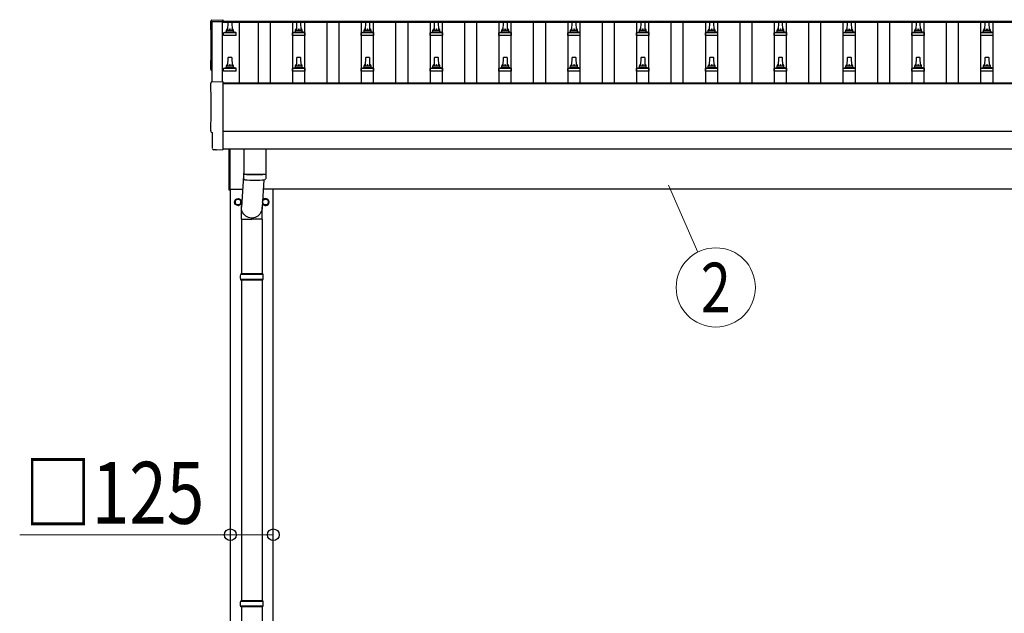
# Model space of a CAD drawing. Units: millimetres. Extents: x 0 to 33640, y 0 to 23760.
# Drawn here: x 1551 to 4412, y 4714 to 6440 of the extents above; entities that cross this region are included whole.
import ezdxf
from ezdxf.enums import TextEntityAlignment as Align

# ---------------------------------------------------------------- set-up
doc = ezdxf.new("R2010")
doc.units = ezdxf.units.MM
for name, color, linetype, lineweight in [('YKK_13', 4, 'Continuous', 30), ('YKK_A1', 4, 'Continuous', 30), ('YKK_D', 6, 'Continuous', 13)]:
    doc.layers.add(name, color=color, linetype=linetype, lineweight=lineweight)
doc.styles.add('text-b', font='extslim2.shx', dxfattribs={"width": 0.8, "bigfont": 'extfont2.shx'})

msp = doc.modelspace()

# ---------------------------------------------------------------- linework, layer by layer
at = {"layer": 'YKK_13'}
for p, q in [((2109.5, 6438), (2141.1, 6439.7)), ((2141.1, 6439.7), (2141.1, 6435.6)), ((2156.1, 6409.1), (2156.8, 6432.6)), ((2157.8, 6433.6), (2166.3, 6433.6)), ((2167.3, 6432.6), (2168.1, 6409.1)), ((2356.1, 6409.1), (2356.8, 6432.6)), ((2357.8, 6433.6), (2366.3, 6433.6)), ((2367.3, 6432.6), (2368.1, 6409.1)), ((2556.1, 6409.1), (2556.8, 6432.6)), ((2557.8, 6433.6), (2566.3, 6433.6)), ((2567.3, 6432.6), (2568.1, 6409.1)), ((2756.1, 6409.1), (2756.8, 6432.6)), ((2757.8, 6433.6), (2766.3, 6433.6)), ((2767.3, 6432.6), (2768.1, 6409.1)), ((2956.1, 6409.1), (2956.8, 6432.6)), ((2957.8, 6433.6), (2966.3, 6433.6)), ((2967.3, 6432.6), (2968.1, 6409.1)), ((3156.1, 6409.1), (3156.8, 6432.6)), ((3157.8, 6433.6), (3166.3, 6433.6)), ((3167.3, 6432.6), (3168.1, 6409.1)), ((3356.1, 6409.1), (3356.8, 6432.6)), ((3357.8, 6433.6), (3366.3, 6433.6)), ((3367.3, 6432.6), (3368.1, 6409.1)), ((3556.1, 6409.1), (3556.8, 6432.6)), ((3557.8, 6433.6), (3566.3, 6433.6)), ((3567.3, 6432.6), (3568.1, 6409.1)), ((3756.1, 6409.1), (3756.8, 6432.6)), ((3757.8, 6433.6), (3766.3, 6433.6)), ((3767.3, 6432.6), (3768.1, 6409.1)), ((3956.1, 6409.1), (3956.8, 6432.6)), ((3957.8, 6433.6), (3966.3, 6433.6)), ((3967.3, 6432.6), (3968.1, 6409.1)), ((4156.1, 6409.1), (4156.8, 6432.6)), ((4157.8, 6433.6), (4166.3, 6433.6)), ((4167.3, 6432.6), (4168.1, 6409.1)), ((4356.1, 6409.1), (4356.8, 6432.6)), ((4357.8, 6433.6), (4366.3, 6433.6)), ((4367.3, 6432.6), (4368.1, 6409.1)), ((2143.8, 6393.6), (2143.8, 6401.3)), ((2180.3, 6393.6), (2143.8, 6393.6)), ((2144.2, 6402.1), (2179.9, 6402.1)), ((2144.6, 6402.3), (2151.3, 6403.9)), ((2151.7, 6404.1), (2172.4, 6404.1)), ((2152.1, 6404.9), (2152.1, 6409.1)), ((2153.1, 6409.1), (2171.1, 6409.1)), ((2172.1, 6404.9), (2172.1, 6409.1)), ((2179.5, 6402.3), (2172.8, 6403.9)), ((2180.3, 6393.6), (2180.3, 6401.3)), ((2343.8, 6393.6), (2343.8, 6401.3)), ((2380.3, 6393.6), (2343.8, 6393.6)), ((2344.2, 6402.1), (2379.9, 6402.1)), ((2344.6, 6402.3), (2351.3, 6403.9)), ((2351.7, 6404.1), (2372.4, 6404.1)), ((2352.1, 6404.9), (2352.1, 6409.1)), ((2353.1, 6409.1), (2371.1, 6409.1)), ((2372.1, 6404.9), (2372.1, 6409.1)), ((2379.5, 6402.3), (2372.8, 6403.9)), ((2380.3, 6393.6), (2380.3, 6401.3)), ((2543.8, 6393.6), (2543.8, 6401.3)), ((2580.3, 6393.6), (2543.8, 6393.6)), ((2544.2, 6402.1), (2579.9, 6402.1)), ((2544.6, 6402.3), (2551.3, 6403.9)), ((2551.7, 6404.1), (2572.4, 6404.1)), ((2552.1, 6404.9), (2552.1, 6409.1)), ((2553.1, 6409.1), (2571.1, 6409.1)), ((2572.1, 6404.9), (2572.1, 6409.1)), ((2579.5, 6402.3), (2572.8, 6403.9)), ((2580.3, 6393.6), (2580.3, 6401.3)), ((2743.8, 6393.6), (2743.8, 6401.3)), ((2780.3, 6393.6), (2743.8, 6393.6)), ((2744.2, 6402.1), (2779.9, 6402.1)), ((2744.6, 6402.3), (2751.3, 6403.9)), ((2751.7, 6404.1), (2772.4, 6404.1)), ((2752.1, 6404.9), (2752.1, 6409.1)), ((2753.1, 6409.1), (2771.1, 6409.1)), ((2772.1, 6404.9), (2772.1, 6409.1)), ((2779.5, 6402.3), (2772.8, 6403.9)), ((2780.3, 6393.6), (2780.3, 6401.3)), ((2943.8, 6393.6), (2943.8, 6401.3)), ((2980.3, 6393.6), (2943.8, 6393.6)), ((2944.2, 6402.1), (2979.9, 6402.1)), ((2944.6, 6402.3), (2951.3, 6403.9)), ((2951.7, 6404.1), (2972.4, 6404.1)), ((2952.1, 6404.9), (2952.1, 6409.1)), ((2953.1, 6409.1), (2971.1, 6409.1)), ((2972.1, 6404.9), (2972.1, 6409.1)), ((2979.5, 6402.3), (2972.8, 6403.9)), ((2980.3, 6393.6), (2980.3, 6401.3)), ((3143.8, 6393.6), (3143.8, 6401.3)), ((3180.3, 6393.6), (3143.8, 6393.6)), ((3144.2, 6402.1), (3179.9, 6402.1)), ((3144.6, 6402.3), (3151.3, 6403.9)), ((3151.7, 6404.1), (3172.4, 6404.1)), ((3152.1, 6404.9), (3152.1, 6409.1)), ((3153.1, 6409.1), (3171.1, 6409.1)), ((3172.1, 6404.9), (3172.1, 6409.1)), ((3179.5, 6402.3), (3172.8, 6403.9)), ((3180.3, 6393.6), (3180.3, 6401.3)), ((3343.8, 6393.6), (3343.8, 6401.3)), ((3380.3, 6393.6), (3343.8, 6393.6)), ((3344.2, 6402.1), (3379.9, 6402.1)), ((3344.6, 6402.3), (3351.3, 6403.9)), ((3351.7, 6404.1), (3372.4, 6404.1)), ((3352.1, 6404.9), (3352.1, 6409.1)), ((3353.1, 6409.1), (3371.1, 6409.1)), ((3372.1, 6404.9), (3372.1, 6409.1)), ((3379.5, 6402.3), (3372.8, 6403.9)), ((3380.3, 6393.6), (3380.3, 6401.3)), ((3543.8, 6393.6), (3543.8, 6401.3)), ((3580.3, 6393.6), (3543.8, 6393.6)), ((3544.2, 6402.1), (3579.9, 6402.1)), ((3544.6, 6402.3), (3551.3, 6403.9)), ((3551.7, 6404.1), (3572.4, 6404.1)), ((3552.1, 6404.9), (3552.1, 6409.1)), ((3553.1, 6409.1), (3571.1, 6409.1)), ((3572.1, 6404.9), (3572.1, 6409.1)), ((3579.5, 6402.3), (3572.8, 6403.9)), ((3580.3, 6393.6), (3580.3, 6401.3)), ((3743.8, 6393.6), (3743.8, 6401.3)), ((3780.3, 6393.6), (3743.8, 6393.6)), ((3744.2, 6402.1), (3779.9, 6402.1)), ((3744.6, 6402.3), (3751.3, 6403.9)), ((3751.7, 6404.1), (3772.4, 6404.1)), ((3752.1, 6404.9), (3752.1, 6409.1)), ((3753.1, 6409.1), (3771.1, 6409.1)), ((3772.1, 6404.9), (3772.1, 6409.1)), ((3779.5, 6402.3), (3772.8, 6403.9)), ((3780.3, 6393.6), (3780.3, 6401.3)), ((3943.8, 6393.6), (3943.8, 6401.3)), ((3980.3, 6393.6), (3943.8, 6393.6)), ((3944.2, 6402.1), (3979.9, 6402.1)), ((3944.6, 6402.3), (3951.3, 6403.9)), ((3951.7, 6404.1), (3972.4, 6404.1)), ((3952.1, 6404.9), (3952.1, 6409.1)), ((3953.1, 6409.1), (3971.1, 6409.1)), ((3972.1, 6404.9), (3972.1, 6409.1)), ((3979.5, 6402.3), (3972.8, 6403.9)), ((3980.3, 6393.6), (3980.3, 6401.3)), ((4143.8, 6393.6), (4143.8, 6401.3)), ((4180.3, 6393.6), (4143.8, 6393.6)), ((4144.2, 6402.1), (4179.9, 6402.1)), ((4144.6, 6402.3), (4151.3, 6403.9)), ((4151.7, 6404.1), (4172.4, 6404.1)), ((4152.1, 6404.9), (4152.1, 6409.1)), ((4153.1, 6409.1), (4171.1, 6409.1)), ((4172.1, 6404.9), (4172.1, 6409.1)), ((4179.5, 6402.3), (4172.8, 6403.9)), ((4180.3, 6393.6), (4180.3, 6401.3)), ((4343.8, 6393.6), (4343.8, 6401.3)), ((4380.3, 6393.6), (4343.8, 6393.6)), ((4344.2, 6402.1), (4379.9, 6402.1)), ((4344.6, 6402.3), (4351.3, 6403.9)), ((4351.7, 6404.1), (4372.4, 6404.1)), ((4352.1, 6404.9), (4352.1, 6409.1)), ((4353.1, 6409.1), (4371.1, 6409.1)), ((4372.1, 6404.9), (4372.1, 6409.1)), ((4379.5, 6402.3), (4372.8, 6403.9)), ((4380.3, 6393.6), (4380.3, 6401.3)), ((2156.1, 6305.8), (2156.8, 6329.3)), ((2157.8, 6330.3), (2166.3, 6330.3)), ((2167.3, 6329.3), (2168.1, 6305.8)), ((2356.1, 6305.8), (2356.8, 6329.3)), ((2357.8, 6330.3), (2366.3, 6330.3)), ((2367.3, 6329.3), (2368.1, 6305.8)), ((2556.1, 6305.8), (2556.8, 6329.3)), ((2557.8, 6330.3), (2566.3, 6330.3)), ((2567.3, 6329.3), (2568.1, 6305.8)), ((2756.1, 6305.8), (2756.8, 6329.3)), ((2757.8, 6330.3), (2766.3, 6330.3)), ((2767.3, 6329.3), (2768.1, 6305.8)), ((2956.1, 6305.8), (2956.8, 6329.3)), ((2957.8, 6330.3), (2966.3, 6330.3)), ((2967.3, 6329.3), (2968.1, 6305.8)), ((3156.1, 6305.8), (3156.8, 6329.3)), ((3157.8, 6330.3), (3166.3, 6330.3)), ((3167.3, 6329.3), (3168.1, 6305.8)), ((3356.1, 6305.8), (3356.8, 6329.3)), ((3357.8, 6330.3), (3366.3, 6330.3)), ((3367.3, 6329.3), (3368.1, 6305.8)), ((3556.1, 6305.8), (3556.8, 6329.3)), ((3557.8, 6330.3), (3566.3, 6330.3)), ((3567.3, 6329.3), (3568.1, 6305.8)), ((3756.1, 6305.8), (3756.8, 6329.3)), ((3757.8, 6330.3), (3766.3, 6330.3)), ((3767.3, 6329.3), (3768.1, 6305.8)), ((3956.1, 6305.8), (3956.8, 6329.3)), ((3957.8, 6330.3), (3966.3, 6330.3)), ((3967.3, 6329.3), (3968.1, 6305.8)), ((4156.1, 6305.8), (4156.8, 6329.3)), ((4157.8, 6330.3), (4166.3, 6330.3)), ((4167.3, 6329.3), (4168.1, 6305.8)), ((4356.1, 6305.8), (4356.8, 6329.3)), ((4357.8, 6330.3), (4366.3, 6330.3)), ((4367.3, 6329.3), (4368.1, 6305.8)), ((2143.8, 6290.3), (2143.8, 6298)), ((2144.2, 6298.8), (2179.9, 6298.8)), ((2144.6, 6298.9), (2151.3, 6300.6)), ((2151.7, 6300.8), (2172.4, 6300.8)), ((2152.1, 6301.6), (2152.1, 6305.8)), ((2153.1, 6305.8), (2171.1, 6305.8)), ((2172.1, 6301.6), (2172.1, 6305.8)), ((2179.5, 6298.9), (2172.8, 6300.6)), ((2180.3, 6290.3), (2180.3, 6298)), ((2343.8, 6290.3), (2343.8, 6298)), ((2344.2, 6298.8), (2379.9, 6298.8)), ((2344.6, 6298.9), (2351.3, 6300.6)), ((2351.7, 6300.8), (2372.4, 6300.8)), ((2352.1, 6301.6), (2352.1, 6305.8)), ((2353.1, 6305.8), (2371.1, 6305.8)), ((2372.1, 6301.6), (2372.1, 6305.8)), ((2379.5, 6298.9), (2372.8, 6300.6)), ((2380.3, 6290.3), (2380.3, 6298)), ((2543.8, 6290.3), (2543.8, 6298)), ((2544.2, 6298.8), (2579.9, 6298.8)), ((2544.6, 6298.9), (2551.3, 6300.6)), ((2551.7, 6300.8), (2572.4, 6300.8)), ((2552.1, 6301.6), (2552.1, 6305.8)), ((2553.1, 6305.8), (2571.1, 6305.8)), ((2572.1, 6301.6), (2572.1, 6305.8)), ((2579.5, 6298.9), (2572.8, 6300.6)), ((2580.3, 6290.3), (2580.3, 6298)), ((2743.8, 6290.3), (2743.8, 6298)), ((2744.2, 6298.8), (2779.9, 6298.8)), ((2744.6, 6298.9), (2751.3, 6300.6)), ((2751.7, 6300.8), (2772.4, 6300.8)), ((2752.1, 6301.6), (2752.1, 6305.8)), ((2753.1, 6305.8), (2771.1, 6305.8)), ((2772.1, 6301.6), (2772.1, 6305.8)), ((2779.5, 6298.9), (2772.8, 6300.6)), ((2780.3, 6290.3), (2780.3, 6298)), ((2943.8, 6290.3), (2943.8, 6298)), ((2944.2, 6298.8), (2979.9, 6298.8)), ((2944.6, 6298.9), (2951.3, 6300.6)), ((2951.7, 6300.8), (2972.4, 6300.8)), ((2952.1, 6301.6), (2952.1, 6305.8)), ((2953.1, 6305.8), (2971.1, 6305.8)), ((2972.1, 6301.6), (2972.1, 6305.8)), ((2979.5, 6298.9), (2972.8, 6300.6)), ((2980.3, 6290.3), (2980.3, 6298)), ((3143.8, 6290.3), (3143.8, 6298)), ((3144.2, 6298.8), (3179.9, 6298.8)), ((3144.6, 6298.9), (3151.3, 6300.6)), ((3151.7, 6300.8), (3172.4, 6300.8)), ((3152.1, 6301.6), (3152.1, 6305.8)), ((3153.1, 6305.8), (3171.1, 6305.8)), ((3172.1, 6301.6), (3172.1, 6305.8)), ((3179.5, 6298.9), (3172.8, 6300.6)), ((3180.3, 6290.3), (3180.3, 6298)), ((3343.8, 6290.3), (3343.8, 6298)), ((3344.2, 6298.8), (3379.9, 6298.8)), ((3344.6, 6298.9), (3351.3, 6300.6)), ((3351.7, 6300.8), (3372.4, 6300.8)), ((3352.1, 6301.6), (3352.1, 6305.8)), ((3353.1, 6305.8), (3371.1, 6305.8)), ((3372.1, 6301.6), (3372.1, 6305.8)), ((3379.5, 6298.9), (3372.8, 6300.6)), ((3380.3, 6290.3), (3380.3, 6298)), ((3543.8, 6290.3), (3543.8, 6298)), ((3544.2, 6298.8), (3579.9, 6298.8)), ((3544.6, 6298.9), (3551.3, 6300.6)), ((3551.7, 6300.8), (3572.4, 6300.8)), ((3552.1, 6301.6), (3552.1, 6305.8)), ((3553.1, 6305.8), (3571.1, 6305.8)), ((3572.1, 6301.6), (3572.1, 6305.8)), ((3579.5, 6298.9), (3572.8, 6300.6)), ((3580.3, 6290.3), (3580.3, 6298)), ((3743.8, 6290.3), (3743.8, 6298)), ((3744.2, 6298.8), (3779.9, 6298.8)), ((3744.6, 6298.9), (3751.3, 6300.6)), ((3751.7, 6300.8), (3772.4, 6300.8)), ((3752.1, 6301.6), (3752.1, 6305.8)), ((3753.1, 6305.8), (3771.1, 6305.8)), ((3772.1, 6301.6), (3772.1, 6305.8)), ((3779.5, 6298.9), (3772.8, 6300.6)), ((3780.3, 6290.3), (3780.3, 6298)), ((3943.8, 6290.3), (3943.8, 6298)), ((3944.2, 6298.8), (3979.9, 6298.8)), ((3944.6, 6298.9), (3951.3, 6300.6)), ((3951.7, 6300.8), (3972.4, 6300.8)), ((3952.1, 6301.6), (3952.1, 6305.8)), ((3953.1, 6305.8), (3971.1, 6305.8)), ((3972.1, 6301.6), (3972.1, 6305.8)), ((3979.5, 6298.9), (3972.8, 6300.6)), ((3980.3, 6290.3), (3980.3, 6298)), ((4143.8, 6290.3), (4143.8, 6298)), ((4144.2, 6298.8), (4179.9, 6298.8)), ((4144.6, 6298.9), (4151.3, 6300.6)), ((4151.7, 6300.8), (4172.4, 6300.8)), ((4152.1, 6301.6), (4152.1, 6305.8)), ((4153.1, 6305.8), (4171.1, 6305.8)), ((4172.1, 6301.6), (4172.1, 6305.8)), ((4179.5, 6298.9), (4172.8, 6300.6)), ((4180.3, 6290.3), (4180.3, 6298)), ((4343.8, 6290.3), (4343.8, 6298)), ((4344.2, 6298.8), (4379.9, 6298.8)), ((4344.6, 6298.9), (4351.3, 6300.6)), ((4351.7, 6300.8), (4372.4, 6300.8)), ((4352.1, 6301.6), (4352.1, 6305.8)), ((4353.1, 6305.8), (4371.1, 6305.8)), ((4372.1, 6301.6), (4372.1, 6305.8)), ((4379.5, 6298.9), (4372.8, 6300.6)), ((4380.3, 6290.3), (4380.3, 6298)), ((2180.3, 6290.3), (2143.8, 6290.3)), ((2380.3, 6290.3), (2343.8, 6290.3)), ((2580.3, 6290.3), (2543.8, 6290.3)), ((2780.3, 6290.3), (2743.8, 6290.3)), ((2980.3, 6290.3), (2943.8, 6290.3)), ((3180.3, 6290.3), (3143.8, 6290.3)), ((3380.3, 6290.3), (3343.8, 6290.3)), ((3580.3, 6290.3), (3543.8, 6290.3)), ((3780.3, 6290.3), (3743.8, 6290.3)), ((3980.3, 6290.3), (3943.8, 6290.3)), ((4180.3, 6290.3), (4143.8, 6290.3)), ((4380.3, 6290.3), (4343.8, 6290.3)), ((2109.5, 6258.6), (2141.1, 6260.2)), ((2141.1, 6260.2), (2141.1, 6062.4)), ((2111.7, 6111.8), (2111.1, 6111.8)), ((2111.7, 6064.7), (2111.7, 6111.8)), ((2121.4, 6061.4), (2114.5, 6061.7)), ((2122.2, 6061.7), (2122.8, 6062.3)), ((2122.8, 6062.3), (2141.1, 6061.4)), ((2141.1, 6062.4), (2141.1, 6061.4)), ((2160.1, 5944), (2160.1, 6064.3)), ((2162.1, 6064.3), (2162.1, 5944)), ((2202.1, 6064.4), (2202.1, 5991.3)), ((2266.1, 6064.4), (2266.1, 5991.3)), ((2202.1, 6000.9), (2195.5, 5894.5)), ((2202.3, 5977.4), (2202, 5990.4)), ((2206.5, 5991.1), (2206.6, 5990.1)), ((2261.6, 5991.1), (2261.6, 5990.1)), ((2266.1, 5990.4), (2265.9, 5977.4)), ((2260.5, 5974.1), (2255.6, 5894.5)), ((2162.1, 5944), (2160.1, 5944)), ((2195.4, 5859.8), (2195.4, 5894.5)), ((2255.7, 5859.8), (2255.7, 5894.5)), ((2195.4, 5859.8), (2225.6, 5859.8)), ((2195.6, 5859.8), (2195.6, 5700.5)), ((2255.7, 5859.8), (2225.6, 5859.8)), ((2255.6, 5859.8), (2255.6, 5700.5)), ((2258.6, 5698.5), (2192.6, 5698.5)), ((2257.6, 5700.5), (2193.6, 5700.5)), ((2193.6, 5700.5), (2193.6, 5698.5)), ((2257.6, 5700.5), (2257.6, 5698.5)), ((2258.6, 5684.5), (2192.6, 5684.5)), ((2193.6, 5682.5), (2193.6, 5684.5)), ((2257.6, 5682.5), (2193.6, 5682.5)), ((2195.6, 5682.5), (2195.6, 4750.5)), ((2255.6, 5682.5), (2255.6, 4750.5)), ((2257.6, 5682.5), (2257.6, 5684.5)), ((2257.6, 4750.5), (2193.6, 4750.5)), ((2193.6, 4750.5), (2193.6, 4748.5)), ((2257.6, 4750.5), (2257.6, 4748.5)), ((2258.6, 4748.5), (2192.6, 4748.5)), ((2258.6, 4734.5), (2192.6, 4734.5)), ((2193.6, 4732.5), (2193.6, 4734.5)), ((2257.6, 4732.5), (2193.6, 4732.5)), ((2195.6, 4732.5), (2195.6, 3800.5)), ((2255.6, 4732.5), (2255.6, 3800.5)), ((2257.6, 4732.5), (2257.6, 4734.5))]:
    msp.add_line(p, q, dxfattribs=at)
at = {"layer": 'YKK_13', "ltscale": 2}
for p, q in [((2185.6, 5919.3), (2177.1, 5914.4)), ((2177.1, 5914.4), (2177.1, 5904.6)), ((2177.1, 5904.6), (2185.6, 5899.7)), ((2194.1, 5914.4), (2185.6, 5919.3)), ((2185.6, 5899.7), (2194.1, 5904.6)), ((2194.1, 5904.6), (2194.1, 5914.4)), ((2194.2, 5909.8), (2194.1, 5909.8)), ((2194.2, 5909.3), (2194.1, 5909.3)), ((2265.6, 5919.3), (2257.1, 5914.4)), ((2257.1, 5914.4), (2257.1, 5904.6)), ((2257.1, 5904.6), (2265.6, 5899.7)), ((2274.1, 5914.4), (2265.6, 5919.3)), ((2265.6, 5899.7), (2274.1, 5904.6)), ((2274.1, 5904.6), (2274.1, 5914.4)), ((2274.2, 5909.8), (2274.1, 5909.8)), ((2274.2, 5909.3), (2274.1, 5909.3))]:
    msp.add_line(p, q, dxfattribs=at)
for centre, radius in [((2185.6, 5909.5), 10), ((2185.6, 5909.5), 8.5), ((2265.6, 5909.5), 8.5)]:
    msp.add_circle(centre, radius, dxfattribs=at)
at = {"layer": 'YKK_13'}
for centre, radius, start, end in [((2156.1, 6408.5), 4.13, 90, 171.1763), ((2157.8, 6432.6), 1, 90, 178.6051), ((2165.4, 6409.1), 4.83, 133.6028, 180), ((2158.7, 6409.1), 4.83, 0, 46.3972), ((2166.3, 6432.6), 1, 1.3949, 90), ((2168, 6408.5), 4.13, 8.8237, 90), ((2356.1, 6408.5), 4.13, 90, 171.1763), ((2357.8, 6432.6), 1, 90, 178.6051), ((2365.4, 6409.1), 4.83, 133.6028, 180), ((2358.7, 6409.1), 4.83, 0, 46.3972), ((2366.3, 6432.6), 1, 1.3949, 90), ((2368, 6408.5), 4.13, 8.8237, 90), ((2556.1, 6408.5), 4.13, 90, 171.1763), ((2557.8, 6432.6), 1, 90, 178.6051), ((2565.4, 6409.1), 4.83, 133.6028, 180), ((2558.7, 6409.1), 4.83, 0, 46.3972), ((2566.3, 6432.6), 1, 1.3949, 90), ((2568, 6408.5), 4.13, 8.8237, 90), ((2756.1, 6408.5), 4.13, 90, 171.1763), ((2757.8, 6432.6), 1, 90, 178.6051), ((2765.4, 6409.1), 4.83, 133.6028, 180), ((2758.7, 6409.1), 4.83, 0, 46.3972), ((2766.3, 6432.6), 1, 1.3949, 90), ((2768, 6408.5), 4.13, 8.8237, 90), ((2956.1, 6408.5), 4.13, 90, 171.1763), ((2957.8, 6432.6), 1, 90, 178.6051), ((2965.4, 6409.1), 4.83, 133.6028, 180), ((2958.7, 6409.1), 4.83, 0, 46.3972), ((2966.3, 6432.6), 1, 1.3949, 90), ((2968, 6408.5), 4.13, 8.8237, 90), ((3156.1, 6408.5), 4.13, 90, 171.1763), ((3157.8, 6432.6), 1, 90, 178.6051), ((3165.4, 6409.1), 4.83, 133.6028, 180), ((3158.7, 6409.1), 4.83, 0, 46.3972), ((3166.3, 6432.6), 1, 1.3949, 90), ((3168, 6408.5), 4.13, 8.8237, 90), ((3356.1, 6408.5), 4.13, 90, 171.1763), ((3357.8, 6432.6), 1, 90, 178.6051), ((3365.4, 6409.1), 4.83, 133.6028, 180), ((3358.7, 6409.1), 4.83, 0, 46.3972), ((3366.3, 6432.6), 1, 1.3949, 90), ((3368, 6408.5), 4.13, 8.8237, 90), ((3556.1, 6408.5), 4.13, 90, 171.1763), ((3557.8, 6432.6), 1, 90, 178.6051), ((3565.4, 6409.1), 4.83, 133.6028, 180), ((3558.7, 6409.1), 4.83, 0, 46.3972), ((3566.3, 6432.6), 1, 1.3949, 90), ((3568, 6408.5), 4.13, 8.8237, 90), ((3756.1, 6408.5), 4.13, 90, 171.1763), ((3757.8, 6432.6), 1, 90, 178.6051), ((3765.4, 6409.1), 4.83, 133.6028, 180), ((3758.7, 6409.1), 4.83, 0, 46.3972), ((3766.3, 6432.6), 1, 1.3949, 90), ((3768, 6408.5), 4.13, 8.8237, 90), ((3956.1, 6408.5), 4.13, 90, 171.1763), ((3957.8, 6432.6), 1, 90, 178.6051), ((3965.4, 6409.1), 4.83, 133.6028, 180), ((3958.7, 6409.1), 4.83, 0, 46.3972), ((3966.3, 6432.6), 1, 1.3949, 90), ((3968, 6408.5), 4.13, 8.8237, 90), ((4156.1, 6408.5), 4.13, 90, 171.1763), ((4157.8, 6432.6), 1, 90, 178.6051), ((4165.4, 6409.1), 4.83, 133.6028, 180), ((4158.7, 6409.1), 4.83, 0, 46.3972), ((4166.3, 6432.6), 1, 1.3949, 90), ((4168, 6408.5), 4.13, 8.8237, 90), ((4356.1, 6408.5), 4.13, 90, 171.1763), ((4357.8, 6432.6), 1, 90, 178.6051), ((4365.4, 6409.1), 4.83, 133.6028, 180), ((4358.7, 6409.1), 4.83, 0, 46.3972), ((4366.3, 6432.6), 1, 1.3949, 90), ((4368, 6408.5), 4.13, 8.8237, 90), ((2144.8, 6401.3), 1, 103.627, 180), ((2151.1, 6404.9), 1, 283.627, 0), ((2153.1, 6408.1), 1, 90, 180), ((2171.1, 6408.1), 1, 0, 90), ((2173.1, 6404.9), 1, 180, 256.373), ((2179.3, 6401.3), 1, 0, 76.373), ((2344.8, 6401.3), 1, 103.627, 180), ((2351.1, 6404.9), 1, 283.627, 0), ((2353.1, 6408.1), 1, 90, 180), ((2371.1, 6408.1), 1, 0, 90), ((2373.1, 6404.9), 1, 180, 256.373), ((2379.3, 6401.3), 1, 0, 76.373), ((2544.8, 6401.3), 1, 103.627, 180), ((2551.1, 6404.9), 1, 283.627, 0), ((2553.1, 6408.1), 1, 90, 180), ((2571.1, 6408.1), 1, 0, 90), ((2573.1, 6404.9), 1, 180, 256.373), ((2579.3, 6401.3), 1, 0, 76.373), ((2744.8, 6401.3), 1, 103.627, 180), ((2751.1, 6404.9), 1, 283.627, 0), ((2753.1, 6408.1), 1, 90, 180), ((2771.1, 6408.1), 1, 0, 90), ((2773.1, 6404.9), 1, 180, 256.373), ((2779.3, 6401.3), 1, 0, 76.373), ((2944.8, 6401.3), 1, 103.627, 180), ((2951.1, 6404.9), 1, 283.627, 0), ((2953.1, 6408.1), 1, 90, 180), ((2971.1, 6408.1), 1, 0, 90), ((2973.1, 6404.9), 1, 180, 256.373), ((2979.3, 6401.3), 1, 0, 76.373), ((3144.8, 6401.3), 1, 103.627, 180), ((3151.1, 6404.9), 1, 283.627, 0), ((3153.1, 6408.1), 1, 90, 180), ((3171.1, 6408.1), 1, 0, 90), ((3173.1, 6404.9), 1, 180, 256.373), ((3179.3, 6401.3), 1, 0, 76.373), ((3344.8, 6401.3), 1, 103.627, 180), ((3351.1, 6404.9), 1, 283.627, 0), ((3353.1, 6408.1), 1, 90, 180), ((3371.1, 6408.1), 1, 0, 90), ((3373.1, 6404.9), 1, 180, 256.373), ((3379.3, 6401.3), 1, 0, 76.373), ((3544.8, 6401.3), 1, 103.627, 180), ((3551.1, 6404.9), 1, 283.627, 0), ((3553.1, 6408.1), 1, 90, 180), ((3571.1, 6408.1), 1, 0, 90), ((3573.1, 6404.9), 1, 180, 256.373), ((3579.3, 6401.3), 1, 0, 76.373), ((3744.8, 6401.3), 1, 103.627, 180), ((3751.1, 6404.9), 1, 283.627, 0), ((3753.1, 6408.1), 1, 90, 180), ((3771.1, 6408.1), 1, 0, 90), ((3773.1, 6404.9), 1, 180, 256.373), ((3779.3, 6401.3), 1, 0, 76.373), ((3944.8, 6401.3), 1, 103.627, 180), ((3951.1, 6404.9), 1, 283.627, 0), ((3953.1, 6408.1), 1, 90, 180), ((3971.1, 6408.1), 1, 0, 90), ((3973.1, 6404.9), 1, 180, 256.373), ((3979.3, 6401.3), 1, 0, 76.373), ((4144.8, 6401.3), 1, 103.627, 180), ((4151.1, 6404.9), 1, 283.627, 0), ((4153.1, 6408.1), 1, 90, 180), ((4171.1, 6408.1), 1, 0, 90), ((4173.1, 6404.9), 1, 180, 256.373), ((4179.3, 6401.3), 1, 0, 76.373), ((4344.8, 6401.3), 1, 103.627, 180), ((4351.1, 6404.9), 1, 283.627, 0), ((4353.1, 6408.1), 1, 90, 180), ((4371.1, 6408.1), 1, 0, 90), ((4373.1, 6404.9), 1, 180, 256.373), ((4379.3, 6401.3), 1, 0, 76.373), ((2157.8, 6329.3), 1, 90, 178.6051), ((2166.3, 6329.3), 1, 1.3949, 90), ((2357.8, 6329.3), 1, 90, 178.6051), ((2366.3, 6329.3), 1, 1.3949, 90), ((2557.8, 6329.3), 1, 90, 178.6051), ((2566.3, 6329.3), 1, 1.3949, 90), ((2757.8, 6329.3), 1, 90, 178.6051), ((2766.3, 6329.3), 1, 1.3949, 90), ((2957.8, 6329.3), 1, 90, 178.6051), ((2966.3, 6329.3), 1, 1.3949, 90), ((3157.8, 6329.3), 1, 90, 178.6051), ((3166.3, 6329.3), 1, 1.3949, 90), ((3357.8, 6329.3), 1, 90, 178.6051), ((3366.3, 6329.3), 1, 1.3949, 90), ((3557.8, 6329.3), 1, 90, 178.6051), ((3566.3, 6329.3), 1, 1.3949, 90), ((3757.8, 6329.3), 1, 90, 178.6051), ((3766.3, 6329.3), 1, 1.3949, 90), ((3957.8, 6329.3), 1, 90, 178.6051), ((3966.3, 6329.3), 1, 1.3949, 90), ((4157.8, 6329.3), 1, 90, 178.6051), ((4166.3, 6329.3), 1, 1.3949, 90), ((4357.8, 6329.3), 1, 90, 178.6051), ((4366.3, 6329.3), 1, 1.3949, 90), ((2144.8, 6298), 1, 103.627, 180), ((2151.1, 6301.6), 1, 283.627, 0), ((2156.1, 6305.1), 4.13, 90, 171.1763), ((2153.1, 6304.8), 1, 90, 180), ((2165.4, 6305.8), 4.83, 133.6028, 180), ((2158.7, 6305.8), 4.83, 0, 46.3972), ((2168, 6305.1), 4.13, 8.8237, 90), ((2171.1, 6304.8), 1, 0, 90), ((2173.1, 6301.6), 1, 180, 256.373), ((2179.3, 6298), 1, 0, 76.373), ((2344.8, 6298), 1, 103.627, 180), ((2351.1, 6301.6), 1, 283.627, 0), ((2356.1, 6305.1), 4.13, 90, 171.1763), ((2353.1, 6304.8), 1, 90, 180), ((2365.4, 6305.8), 4.83, 133.6028, 180), ((2358.7, 6305.8), 4.83, 0, 46.3972), ((2368, 6305.1), 4.13, 8.8237, 90), ((2371.1, 6304.8), 1, 0, 90), ((2373.1, 6301.6), 1, 180, 256.373), ((2379.3, 6298), 1, 0, 76.373), ((2544.8, 6298), 1, 103.627, 180), ((2551.1, 6301.6), 1, 283.627, 0), ((2556.1, 6305.1), 4.13, 90, 171.1763), ((2553.1, 6304.8), 1, 90, 180), ((2565.4, 6305.8), 4.83, 133.6028, 180), ((2558.7, 6305.8), 4.83, 0, 46.3972), ((2568, 6305.1), 4.13, 8.8237, 90), ((2571.1, 6304.8), 1, 0, 90), ((2573.1, 6301.6), 1, 180, 256.373), ((2579.3, 6298), 1, 0, 76.373), ((2744.8, 6298), 1, 103.627, 180), ((2751.1, 6301.6), 1, 283.627, 0), ((2756.1, 6305.1), 4.13, 90, 171.1763), ((2753.1, 6304.8), 1, 90, 180), ((2765.4, 6305.8), 4.83, 133.6028, 180), ((2758.7, 6305.8), 4.83, 0, 46.3972), ((2768, 6305.1), 4.13, 8.8237, 90), ((2771.1, 6304.8), 1, 0, 90), ((2773.1, 6301.6), 1, 180, 256.373), ((2779.3, 6298), 1, 0, 76.373), ((2944.8, 6298), 1, 103.627, 180), ((2951.1, 6301.6), 1, 283.627, 0), ((2956.1, 6305.1), 4.13, 90, 171.1763), ((2953.1, 6304.8), 1, 90, 180), ((2965.4, 6305.8), 4.83, 133.6028, 180), ((2958.7, 6305.8), 4.83, 0, 46.3972), ((2968, 6305.1), 4.13, 8.8237, 90), ((2971.1, 6304.8), 1, 0, 90), ((2973.1, 6301.6), 1, 180, 256.373), ((2979.3, 6298), 1, 0, 76.373), ((3144.8, 6298), 1, 103.627, 180), ((3151.1, 6301.6), 1, 283.627, 0), ((3156.1, 6305.1), 4.13, 90, 171.1763), ((3153.1, 6304.8), 1, 90, 180), ((3165.4, 6305.8), 4.83, 133.6028, 180), ((3158.7, 6305.8), 4.83, 0, 46.3972), ((3168, 6305.1), 4.13, 8.8237, 90), ((3171.1, 6304.8), 1, 0, 90), ((3173.1, 6301.6), 1, 180, 256.373), ((3179.3, 6298), 1, 0, 76.373), ((3344.8, 6298), 1, 103.627, 180), ((3351.1, 6301.6), 1, 283.627, 0), ((3356.1, 6305.1), 4.13, 90, 171.1763), ((3353.1, 6304.8), 1, 90, 180), ((3365.4, 6305.8), 4.83, 133.6028, 180), ((3358.7, 6305.8), 4.83, 0, 46.3972), ((3368, 6305.1), 4.13, 8.8237, 90), ((3371.1, 6304.8), 1, 0, 90), ((3373.1, 6301.6), 1, 180, 256.373), ((3379.3, 6298), 1, 0, 76.373), ((3544.8, 6298), 1, 103.627, 180), ((3551.1, 6301.6), 1, 283.627, 0), ((3556.1, 6305.1), 4.13, 90, 171.1763), ((3553.1, 6304.8), 1, 90, 180), ((3565.4, 6305.8), 4.83, 133.6028, 180), ((3558.7, 6305.8), 4.83, 0, 46.3972), ((3568, 6305.1), 4.13, 8.8237, 90), ((3571.1, 6304.8), 1, 0, 90), ((3573.1, 6301.6), 1, 180, 256.373), ((3579.3, 6298), 1, 0, 76.373), ((3744.8, 6298), 1, 103.627, 180), ((3751.1, 6301.6), 1, 283.627, 0), ((3756.1, 6305.1), 4.13, 90, 171.1763), ((3753.1, 6304.8), 1, 90, 180), ((3765.4, 6305.8), 4.83, 133.6028, 180), ((3758.7, 6305.8), 4.83, 0, 46.3972), ((3768, 6305.1), 4.13, 8.8237, 90), ((3771.1, 6304.8), 1, 0, 90), ((3773.1, 6301.6), 1, 180, 256.373), ((3779.3, 6298), 1, 0, 76.373), ((3944.8, 6298), 1, 103.627, 180), ((3951.1, 6301.6), 1, 283.627, 0), ((3956.1, 6305.1), 4.13, 90, 171.1763), ((3953.1, 6304.8), 1, 90, 180), ((3965.4, 6305.8), 4.83, 133.6028, 180), ((3958.7, 6305.8), 4.83, 0, 46.3972), ((3968, 6305.1), 4.13, 8.8237, 90), ((3971.1, 6304.8), 1, 0, 90), ((3973.1, 6301.6), 1, 180, 256.373), ((3979.3, 6298), 1, 0, 76.373), ((4144.8, 6298), 1, 103.627, 180), ((4151.1, 6301.6), 1, 283.627, 0), ((4156.1, 6305.1), 4.13, 90, 171.1763), ((4153.1, 6304.8), 1, 90, 180), ((4165.4, 6305.8), 4.83, 133.6028, 180), ((4158.7, 6305.8), 4.83, 0, 46.3972), ((4168, 6305.1), 4.13, 8.8237, 90), ((4171.1, 6304.8), 1, 0, 90), ((4173.1, 6301.6), 1, 180, 256.373), ((4179.3, 6298), 1, 0, 76.373), ((4344.8, 6298), 1, 103.627, 180), ((4351.1, 6301.6), 1, 283.627, 0), ((4356.1, 6305.1), 4.13, 90, 171.1763), ((4353.1, 6304.8), 1, 90, 180), ((4365.4, 6305.8), 4.83, 133.6028, 180), ((4358.7, 6305.8), 4.83, 0, 46.3972), ((4368, 6305.1), 4.13, 8.8237, 90), ((4371.1, 6304.8), 1, 0, 90), ((4373.1, 6301.6), 1, 180, 256.373), ((4379.3, 6298), 1, 0, 76.373), ((2234.1, 6471.1), 480.8, 266.1838, 273.8162), ((2234.1, 6470.1), 480.8, 266.1838, 273.8162), ((2205.7, 5977.6), 3.43, 183.9131, 262.9165), ((2234.1, 6493.1), 519.7, 266.8236, 273.178), ((2262.4, 5977.6), 3.43, 277.0099, 356.0979), ((2241.3, 5691.5), 49.3, 171.8288, 180), ((2209.8, 5691.5), 49.3, 360, 8.1712), ((2241.3, 5691.5), 49.3, 180, 188.1713), ((2209.8, 5691.5), 49.3, 351.8287, 360), ((2241.3, 4741.5), 49.3, 171.8288, 180), ((2241.3, 4741.5), 49.3, 180, 188.1713), ((2209.8, 4741.5), 49.3, 360, 8.1712), ((2209.8, 4741.5), 49.3, 351.8287, 360)]:
    msp.add_arc(centre, radius, start, end, dxfattribs=at)
at = {"layer": 'YKK_13', "ltscale": 2}
for centre, radius, start, end in [((2185.6, 5909.5), 8.6, 171.254, 188.746), ((2185.6, 5909.5), 8.6, 111.254, 128.746), ((2185.6, 5909.5), 8.6, 231.254, 248.746), ((2185.6, 5909.5), 8.6, 51.254, 68.746), ((2185.6, 5909.5), 8.6, 291.254, 308.746), ((2185.6, 5909.5), 8.6, 1.6658, 8.746), ((2185.6, 5909.5), 8.6, 351.254, 358.3342), ((2265.6, 5909.5), 10, 202.3199, 150.6316), ((2265.6, 5909.5), 8.6, 171.254, 188.746), ((2265.6, 5909.5), 8.6, 111.254, 128.746), ((2265.6, 5909.5), 8.6, 231.254, 248.746), ((2265.6, 5909.5), 8.6, 51.254, 68.746), ((2265.6, 5909.5), 8.6, 291.254, 308.746), ((2265.6, 5909.5), 8.6, 1.6658, 8.746), ((2265.6, 5909.5), 8.6, 351.254, 358.3342)]:
    msp.add_arc(centre, radius, start, end, dxfattribs=at)
at = {"layer": 'YKK_13'}
for centre, major_axis, ratio, start_param, end_param in [((2109.6, 6435), (-3, 0), 0.99863, 4.764749, 6.297982), ((-2656.2, 6364.6), (4763.4, 0), 0.99863, 6.268693, 6.297982), ((2111.1, 6295.6), (-4.41, 0), 0.99863, 6.268693, 7.625217), ((2109.6, 6255.6), (-3, 0), 0.99863, 4.764749, 6.297982), ((-2656.2, 6185.2), (4763.4, 0), 0.99863, 6.268693, 6.297982), ((2111.1, 6116.2), (-4.41, 0), 0.99863, 6.268693, 7.853982), ((2114.7, 6064.7), (-2.18, -2.07), 0.9974, 5.525231, 7.04114), ((2121.5, 6062.4), (-0.727, -0.69), 0.9974, 0.757954, 1.570796)]:
    msp.add_ellipse(centre, major_axis=major_axis, ratio=ratio, start_param=start_param, end_param=end_param, dxfattribs=at)
at = {"layer": 'YKK_13', "extrusion": (0, 0, -1)}
msp.add_ellipse((2225.6, 5894.5), major_axis=(0, -31.6), ratio=0.952301, start_param=4.712389, end_param=7.983146, dxfattribs=at)
at = {"layer": 'YKK_A1'}
for p, q in [((2110.1, 6258.6), (2110.1, 6434.7)), ((2110.1, 6434.7), (2139.1, 6434.7)), ((2139.1, 6435.6), (7539.6, 6435.6)), ((2139.1, 6435.6), (2139.1, 6432)), ((2139.1, 6434.7), (2139.1, 6260.1)), ((2139.1, 6432), (7562.1, 6432)), ((2188.6, 6432), (2188.6, 6256)), ((2244.6, 6256), (2244.6, 6432)), ((2279.6, 6256), (2279.6, 6432)), ((2344.6, 6256), (2344.6, 6432)), ((2379.6, 6256), (2379.6, 6432)), ((2444.6, 6256), (2444.6, 6432)), ((2479.6, 6256), (2479.6, 6432)), ((2544.6, 6256), (2544.6, 6432)), ((2579.6, 6256), (2579.6, 6432)), ((2644.6, 6256), (2644.6, 6432)), ((2679.6, 6256), (2679.6, 6432)), ((2744.6, 6256), (2744.6, 6432)), ((2779.6, 6256), (2779.6, 6432)), ((2844.6, 6256), (2844.6, 6432)), ((2879.6, 6256), (2879.6, 6432)), ((2944.6, 6256), (2944.6, 6432)), ((2979.6, 6256), (2979.6, 6432)), ((3044.6, 6256), (3044.6, 6432)), ((3079.6, 6256), (3079.6, 6432)), ((3144.6, 6256), (3144.6, 6432)), ((3179.6, 6256), (3179.6, 6432)), ((3244.6, 6256), (3244.6, 6432)), ((3279.6, 6256), (3279.6, 6432)), ((3344.6, 6256), (3344.6, 6432)), ((3379.6, 6256), (3379.6, 6432)), ((3444.6, 6256), (3444.6, 6432)), ((3479.6, 6256), (3479.6, 6432)), ((3544.6, 6256), (3544.6, 6432)), ((3579.6, 6256), (3579.6, 6432)), ((3644.6, 6256), (3644.6, 6432)), ((3679.6, 6256), (3679.6, 6432)), ((3744.6, 6256), (3744.6, 6432)), ((3779.6, 6256), (3779.6, 6432)), ((3844.6, 6256), (3844.6, 6432)), ((3879.6, 6256), (3879.6, 6432)), ((3944.6, 6256), (3944.6, 6432)), ((3979.6, 6256), (3979.6, 6432)), ((4044.6, 6256), (4044.6, 6432)), ((4079.6, 6256), (4079.6, 6432)), ((4144.6, 6256), (4144.6, 6432)), ((4179.6, 6256), (4179.6, 6432)), ((4244.6, 6256), (4244.6, 6432)), ((4279.6, 6256), (4279.6, 6432)), ((4344.6, 6256), (4344.6, 6432)), ((4379.6, 6256), (4379.6, 6432)), ((2141.1, 6256), (7539.6, 6256)), ((2141.1, 6254.1), (7562.1, 6254.1)), ((2141.1, 6064.4), (7539.6, 6064.4)), ((2162.1, 5946.5), (2198.7, 5946.5)), ((2163.1, 5946.5), (2163.1, 3091.5)), ((7547.1, 5946.5), (2258.8, 5946.5)), ((2288.1, 3091.5), (2288.1, 5946.5))]:
    msp.add_line(p, q, dxfattribs=at)
at = {"layer": 'YKK_A1', "ltscale": 25}
msp.add_line((7539.6, 6114.2), (2141.1, 6114.2), dxfattribs=at)
at = {"layer": 'YKK_D'}
for p, q in [((3436.4, 5959), (3522.2, 5764.1)), ((2163.1, 4942.2), (1551.1, 4942.2)), ((2163.1, 4810.8), (2163.1, 4943.2)), ((2288.1, 4942.2), (2163.1, 4942.2)), ((2288.1, 4822.4), (2288.1, 4943.2))]:
    msp.add_line(p, q, dxfattribs=at)
msp.add_circle((3574, 5661.2), 115.2, dxfattribs=at)
at = {"layer": 'YKK_D', "linetype": 'ByBlock', "lineweight": -2}
for centre in [(2163.1, 4942.2), (2288.1, 4942.2)]:
    msp.add_circle(centre, 17, dxfattribs=at)

# ---------------------------------------------------------------- texts
at = {"layer": 'YKK_D', "style": 'text-b', "width": 0.8}
msp.add_text('2', height=144, dxfattribs=at).set_placement((3574, 5661.2), align=Align.MIDDLE_CENTER)
msp.add_text('□125', height=180, dxfattribs=at).set_placement((1563.9, 4974.2))

doc.saveas('drawing.dxf')
